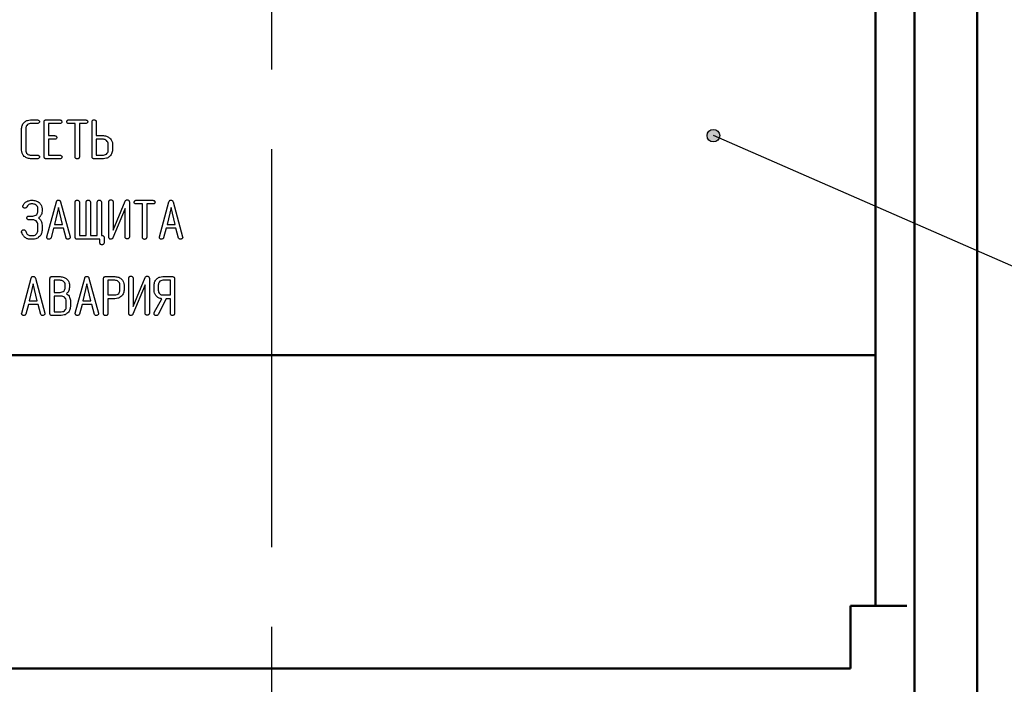
# Model space of a CAD drawing. Units: millimetres. Extents: x 2850 to 3474, y 513 to 933.
# Drawn here: x 2916 to 2947, y 812 to 833 of the extents above; entities that cross this region are included whole.
import ezdxf
from ezdxf.lldxf.tags import DXFTag

# ---------------------------------------------------------------- set-up
doc = ezdxf.new("R2010")
doc.units = ezdxf.units.MM
doc.linetypes.add('CENTER', pattern=[10.16, 6.35, -1.27, 1.27, -1.27])
for name, color, linetype, lineweight in [('help', 4, 'New Line1', 25), ('main', 5, 'Continuous', 50), ('text', 7, 'Continuous', 25), ('ОСЕВЫЕ', 1, 'CENTER', 25)]:
    doc.layers.add(name, color=color, linetype=linetype, lineweight=lineweight)
tags = doc.linetypes.add('New Line1', pattern=[0.8, 0.5, -0.3]).pattern_tags.tags
tags[6:7] = [DXFTag(74, 4), DXFTag(75, 0), DXFTag(340, '0'), DXFTag(46, 1.0), DXFTag(50, 0.0), DXFTag(44, 0.0), DXFTag(45, 0.0)]
tags[4:5] = [DXFTag(74, 4), DXFTag(75, 0), DXFTag(340, '0'), DXFTag(46, 1.0), DXFTag(50, 0.0), DXFTag(44, 0.0), DXFTag(45, 0.0)]

msp = doc.modelspace()

# ---------------------------------------------------------------- hatches: boundary and pattern name
at = {"layer": 'help', "lineweight": 25, "ltscale": 5}
h = msp.add_hatch(color=256, dxfattribs=at)
h.dxf.hatch_style = 1
h.paths.add_polyline_path([(2937.7681, 829.6621, 1), (2938.1681, 829.6621, 1)])

# ---------------------------------------------------------------- linework, layer by layer
at = {"layer": 'help', "linetype": 'ByBlock', "ltscale": 5}
msp.add_line((2956.0311, 821.7705), (2937.9681, 829.6621), dxfattribs=at)
at = {"layer": 'help', "linetype": 'ByBlock', "lineweight": 25, "ltscale": 5}
msp.add_circle((2937.9681, 829.6621), 0.2, dxfattribs=at)
at = {"layer": 'main'}
for p, q in [((2944.3885, 811.4127), (2944.3885, 856.3039)), ((2946.3885, 811.4127), (2946.3885, 856.3039)), ((2943.1385, 814.6539), (2943.1385, 855.1539)), ((2912.1385, 822.6539), (2943.1385, 822.6539)), ((2942.3385, 814.6539), (2944.1385, 814.6539)), ((2942.3385, 812.6539), (2942.3385, 814.6539)), ((2912.9385, 812.6539), (2942.3385, 812.6539))]:
    msp.add_line(p, q, dxfattribs=at)
at = {"layer": 'text'}
for p, q in [((2916.3857, 830.0475), (2916.1665, 830.0475)), ((2916.1686, 830.165), (2916.3859, 830.165)), ((2916.6103, 828.9834), (2916.6103, 830.105)), ((2916.6706, 830.165), (2917.1045, 830.165)), ((2917.1043, 830.0475), (2916.7446, 830.0475)), ((2916.7446, 830.0475), (2916.7446, 829.6616)), ((2917.3929, 830.165), (2917.9251, 830.165)), ((2917.6003, 830.0475), (2917.3934, 830.0475)), ((2917.6003, 828.9795), (2917.6003, 830.0475)), ((2917.9248, 830.0475), (2917.7345, 830.0475)), ((2917.7345, 830.0475), (2917.7345, 828.9795)), ((2918.1372, 828.9834), (2918.1372, 830.1092)), ((2918.2714, 830.1102), (2918.2714, 829.6616)), ((2915.8889, 829.1989), (2915.8889, 829.8895)), ((2916.0231, 829.891), (2916.0231, 829.1973)), ((2916.7446, 829.6616), (2916.9346, 829.6616)), ((2918.2714, 829.6616), (2918.4984, 829.6616)), ((2916.7446, 829.5442), (2916.7446, 829.0408)), ((2916.9346, 829.5442), (2916.7446, 829.5442)), ((2918.2714, 829.5442), (2918.2714, 829.0408)), ((2918.499, 829.5442), (2918.2714, 829.5442)), ((2918.6573, 829.2034), (2918.6573, 829.3827)), ((2918.7732, 829.4855), (2918.786, 829.4398)), ((2918.786, 829.4398), (2918.7913, 829.4094)), ((2918.7913, 829.4094), (2918.7915, 829.3811)), ((2918.7915, 829.3811), (2918.7915, 829.2047)), ((2916.1665, 829.0408), (2916.3857, 829.0408)), ((2916.7446, 829.0408), (2917.1043, 829.0408)), ((2918.2714, 829.0408), (2918.499, 829.0408)), ((2916.3859, 828.9234), (2916.1686, 828.9234)), ((2917.1045, 828.9234), (2916.6706, 828.9234)), ((2918.4987, 828.9234), (2918.197, 828.9234)), ((2916.1872, 827.5985), (2916.248, 827.5985)), ((2916.2499, 827.481), (2916.1888, 827.481)), ((2916.6971, 826.4316), (2917.0018, 827.5537)), ((2917.1334, 827.5537), (2917.4377, 826.4324)), ((2917.6003, 826.4169), (2917.6003, 827.5426)), ((2917.7345, 827.5426), (2917.7345, 826.4743)), ((2917.9526, 826.4743), (2917.9526, 827.5426)), ((2918.0868, 827.5426), (2918.0868, 826.4743)), ((2918.305, 826.4743), (2918.305, 827.5426)), ((2918.4392, 827.5426), (2918.4392, 826.4743)), ((2918.6741, 826.4232), (2918.6741, 827.5547)), ((2918.8083, 826.6421), (2919.1971, 827.5746)), ((2918.8083, 827.555), (2918.8083, 826.6421)), ((2919.3285, 827.5492), (2919.3285, 826.4256)), ((2919.5406, 827.5985), (2920.0727, 827.5985)), ((2919.7479, 827.481), (2919.5411, 827.481)), ((2919.7479, 826.413), (2919.7479, 827.481)), ((2920.0725, 827.481), (2919.8822, 827.481)), ((2919.8822, 827.481), (2919.8822, 826.413)), ((2920.2877, 826.4316), (2920.5924, 827.5537)), ((2920.724, 827.5537), (2921.0283, 826.4324)), ((2916.1175, 827.0951), (2916.2488, 827.0951)), ((2916.409, 827.2467), (2916.409, 827.3303)), ((2916.5432, 827.3303), (2916.5432, 827.2467)), ((2917.0676, 827.3644), (2916.9394, 826.8256)), ((2917.1965, 826.8256), (2917.0676, 827.3644)), ((2919.1942, 827.3408), (2918.8036, 826.4004)), ((2919.1942, 826.4258), (2919.1942, 827.3408)), ((2920.6582, 827.3644), (2920.53, 826.8256)), ((2920.7871, 826.8256), (2920.6582, 827.3644)), ((2916.2488, 826.9777), (2916.1175, 826.9777)), ((2916.409, 826.6369), (2916.409, 826.8162)), ((2916.5335, 826.8849), (2916.5398, 826.8516)), ((2916.5398, 826.8516), (2916.5432, 826.8091)), ((2916.5432, 826.8091), (2916.5432, 826.639)), ((2916.9394, 826.8256), (2917.1965, 826.8256)), ((2920.53, 826.8256), (2920.7871, 826.8256)), ((2915.8899, 826.5852), (2915.8889, 826.5978)), ((2916.1626, 826.4743), (2916.2501, 826.4743)), ((2916.911, 826.705), (2916.8298, 826.4028)), ((2917.2238, 826.705), (2916.911, 826.705)), ((2917.3077, 826.3941), (2917.2238, 826.705)), ((2917.7345, 826.4743), (2917.9526, 826.4743)), ((2918.0868, 826.4743), (2918.305, 826.4743)), ((2918.4392, 826.4743), (2918.4471, 826.4743)), ((2920.5016, 826.705), (2920.4204, 826.4028)), ((2920.8144, 826.705), (2920.5016, 826.705)), ((2920.8983, 826.3941), (2920.8144, 826.705)), ((2916.248, 826.3569), (2916.1613, 826.3569)), ((2916.6955, 826.4182), (2916.6971, 826.4316)), ((2917.4377, 826.4324), (2917.4404, 826.4172)), ((2918.3889, 826.3569), (2917.6608, 826.3569)), ((2918.3889, 826.2386), (2918.3889, 826.3569)), ((2918.5231, 826.4132), (2918.5231, 826.2376)), ((2920.2861, 826.4182), (2920.2877, 826.4316)), ((2921.0283, 826.4324), (2921.031, 826.4172)), ((2915.8917, 823.997), (2916.1964, 825.119)), ((2916.2622, 824.9298), (2916.134, 824.391)), ((2916.3912, 824.391), (2916.2622, 824.9298)), ((2916.328, 825.119), (2916.6324, 823.9978)), ((2916.7949, 823.9823), (2916.7949, 825.1038)), ((2916.8557, 825.1639), (2917.1197, 825.1639)), ((2916.9291, 825.0464), (2916.9291, 824.6605)), ((2917.1192, 825.0464), (2916.9291, 825.0464)), ((2917.2815, 824.812), (2917.2815, 824.8957)), ((2917.3981, 824.9916), (2917.4102, 824.9523)), ((2917.4102, 824.9523), (2917.4154, 824.9229)), ((2917.4154, 824.9229), (2917.4157, 824.8957)), ((2917.4157, 824.8957), (2917.4157, 824.812)), ((2917.6032, 823.997), (2917.9078, 825.119)), ((2917.9736, 824.9298), (2917.8454, 824.391)), ((2918.1026, 824.391), (2917.9736, 824.9298)), ((2918.0394, 825.119), (2918.3438, 823.9978)), ((2918.5063, 823.9781), (2918.5063, 825.1038)), ((2918.5661, 825.1639), (2918.8678, 825.1639)), ((2918.6405, 825.0464), (2918.6405, 824.5766)), ((2918.8681, 825.0464), (2918.6405, 825.0464)), ((2919.0264, 824.7271), (2919.0264, 824.8952)), ((2919.1607, 824.8952), (2919.1607, 824.7271)), ((2919.3117, 823.9886), (2919.3117, 825.1201)), ((2919.8318, 824.9062), (2919.4412, 823.9658)), ((2919.4459, 824.2075), (2919.8347, 825.14)), ((2919.4459, 825.1204), (2919.4459, 824.2075)), ((2919.8318, 823.9912), (2919.8318, 824.9062)), ((2919.966, 825.1146), (2919.966, 823.9909)), ((2920.1171, 824.7271), (2920.1171, 824.8952)), ((2920.2513, 824.8952), (2920.2513, 824.7271)), ((2920.6372, 825.0464), (2920.3918, 825.0464)), ((2920.3923, 825.1639), (2920.6949, 825.1639)), ((2920.6372, 824.5766), (2920.6372, 825.0464)), ((2920.7714, 825.1038), (2920.7714, 823.9823)), ((2916.9291, 824.6605), (2917.1192, 824.6605)), ((2918.6405, 824.5766), (2918.8681, 824.5766)), ((2920.3918, 824.5766), (2920.6372, 824.5766)), ((2916.1057, 824.2704), (2916.0244, 823.9681)), ((2916.4184, 824.2704), (2916.1057, 824.2704)), ((2916.134, 824.391), (2916.3912, 824.391)), ((2916.5023, 823.9595), (2916.4184, 824.2704)), ((2917.1567, 824.5431), (2916.9291, 824.5431)), ((2916.9291, 824.5431), (2916.9291, 824.0397)), ((2917.315, 824.2022), (2917.315, 824.3816)), ((2917.4493, 824.3808), (2917.4493, 824.2041)), ((2917.8171, 824.2704), (2917.7358, 823.9681)), ((2918.1298, 824.2704), (2917.8171, 824.2704)), ((2917.8454, 824.391), (2918.1026, 824.391)), ((2918.2137, 823.9595), (2918.1298, 824.2704)), ((2918.6405, 824.4592), (2918.6405, 823.9799)), ((2918.8665, 824.4592), (2918.6405, 824.4592)), ((2920.1249, 824.0135), (2920.3679, 824.4592)), ((2920.5066, 824.4592), (2920.2455, 823.9553)), ((2920.6372, 824.4592), (2920.5066, 824.4592)), ((2920.6372, 823.9836), (2920.6372, 824.4592)), ((2915.8902, 823.9836), (2915.8917, 823.997)), ((2916.6324, 823.9978), (2916.635, 823.9826)), ((2916.9291, 824.0397), (2917.1567, 824.0397)), ((2917.6016, 823.9836), (2917.6032, 823.997)), ((2918.3438, 823.9978), (2918.3464, 823.9826)), ((2917.1564, 823.9223), (2916.8547, 823.9223))]:
    msp.add_line(p, q, dxfattribs=at)
for points, knots in [([(2915.8889, 829.8895), (2915.8942, 829.9302), (2915.9048, 830.0119), (2915.981, 830.1016), (2916.0721, 830.1569), (2916.1364, 830.1623), (2916.1686, 830.165)], [0, 0, 0, 0, 0.27928767, 0.55928589, 0.7795629, 1, 1, 1, 1]), ([(2916.1665, 830.0475), (2916.1445, 830.0441), (2916.1006, 830.0371), (2916.0528, 829.9945), (2916.0263, 829.9433), (2916.0241, 829.9085), (2916.0231, 829.891)], [0, 0, 0, 0, 0.27893803, 0.55887627, 0.77914069, 1, 1, 1, 1]), ([(2916.4633, 830.1063), (2916.4605, 830.0967), (2916.4551, 830.0774), (2916.4282, 830.0506), (2916.4018, 830.0487), (2916.3857, 830.0475)], [0, 0, 0, 0, 0.2789374, 0.5598547, 1, 1, 1, 1]), ([(2916.3859, 830.165), (2916.3959, 830.1643), (2916.4157, 830.1628), (2916.4394, 830.1476), (2916.4572, 830.1289), (2916.4612, 830.1138), (2916.4633, 830.1063)], [0, 0, 0, 0, 0.28068947, 0.56060497, 0.78152451, 1, 1, 1, 1]), ([(2916.6103, 830.105), (2916.6108, 830.1141), (2916.6117, 830.1324), (2916.6271, 830.1546), (2916.6492, 830.164), (2916.6635, 830.1647), (2916.6706, 830.165)], [0, 0, 0, 0, 0.2809176, 0.5588815, 0.7787823, 1, 1, 1, 1]), ([(2917.1816, 830.1063), (2917.1789, 830.0967), (2917.1734, 830.0775), (2917.1467, 830.0507), (2917.1203, 830.0488), (2917.1043, 830.0475)], [0, 0, 0, 0, 0.2789606, 0.5599012, 1, 1, 1, 1]), ([(2917.1045, 830.165), (2917.1144, 830.1642), (2917.1343, 830.1627), (2917.1578, 830.1475), (2917.1755, 830.1288), (2917.1796, 830.1138), (2917.1816, 830.1063)], [0, 0, 0, 0, 0.2806505, 0.5605544, 0.7815467, 1, 1, 1, 1]), ([(2917.3318, 830.1063), (2917.3339, 830.1147), (2917.3381, 830.1316), (2917.352, 830.1523), (2917.3722, 830.1638), (2917.386, 830.1646), (2917.3929, 830.165)], [0, 0, 0, 0, 0.27910845, 0.55934963, 0.7795511, 1, 1, 1, 1]), ([(2917.3478, 830.0643), (2917.3427, 830.0714), (2917.3336, 830.084), (2917.3324, 830.0995), (2917.3318, 830.1063)], [0, 0, 0, 0, 0.5593589, 1, 1, 1, 1]), ([(2917.3934, 830.0475), (2917.384, 830.0483), (2917.3671, 830.0496), (2917.3537, 830.0598), (2917.3478, 830.0643)], [0, 0, 0, 0, 0.55971046, 1, 1, 1, 1]), ([(2918.003, 830.1063), (2918.0003, 830.0966), (2917.9949, 830.0771), (2917.9676, 830.0505), (2917.9411, 830.0487), (2917.9248, 830.0475)], [0, 0, 0, 0, 0.2788741, 0.5597146, 1, 1, 1, 1]), ([(2917.9251, 830.165), (2917.9351, 830.1642), (2917.955, 830.1627), (2917.9784, 830.1471), (2917.9967, 830.1289), (2918.0009, 830.1138), (2918.003, 830.1063)], [0, 0, 0, 0, 0.2806354, 0.5607947, 0.7817174, 1, 1, 1, 1]), ([(2918.1372, 830.1092), (2918.1387, 830.1177), (2918.1418, 830.1347), (2918.1572, 830.1538), (2918.1755, 830.1671), (2918.1891, 830.1685), (2918.1959, 830.1692)], [0, 0, 0, 0, 0.278765, 0.5594915, 0.7797462, 1, 1, 1, 1]), ([(2918.1959, 830.1692), (2918.2058, 830.1685), (2918.2257, 830.167), (2918.2494, 830.1522), (2918.2676, 830.1335), (2918.2702, 830.1179), (2918.2714, 830.1102)], [0, 0, 0, 0, 0.2804253, 0.5604913, 0.780881, 1, 1, 1, 1]), ([(2916.9346, 829.6616), (2916.9447, 829.6609), (2916.9647, 829.6594), (2916.9883, 829.6439), (2917.0069, 829.6257), (2917.011, 829.6105), (2917.013, 829.6029)], [0, 0, 0, 0, 0.280585, 0.5606817, 0.7816799, 1, 1, 1, 1]), ([(2917.013, 829.6029), (2917.0103, 829.5932), (2917.0049, 829.5737), (2916.9775, 829.5471), (2916.9509, 829.5453), (2916.9346, 829.5442)], [0, 0, 0, 0, 0.27863133, 0.55941495, 1, 1, 1, 1]), ([(2918.4984, 829.6616), (2918.542, 829.6577), (2918.6198, 829.6507), (2918.6799, 829.6015), (2918.7063, 829.5798)], [0, 0, 0, 0, 0.55951928, 1, 1, 1, 1]), ([(2918.6573, 829.3827), (2918.6541, 829.406), (2918.6477, 829.4527), (2918.6041, 829.5034), (2918.5541, 829.5383), (2918.5174, 829.5422), (2918.499, 829.5442)], [0, 0, 0, 0, 0.2793305, 0.5594657, 0.7798069, 1, 1, 1, 1]), ([(2918.7063, 829.5798), (2918.7216, 829.5642), (2918.7489, 829.5362), (2918.7658, 829.501), (2918.7732, 829.4855)], [0, 0, 0, 0, 0.5600846, 1, 1, 1, 1]), ([(2916.1686, 828.9234), (2916.128, 828.9288), (2916.0466, 828.9396), (2915.9561, 829.0136), (2915.8976, 829.1026), (2915.8918, 829.1668), (2915.8889, 829.1989)], [0, 0, 0, 0, 0.2794526, 0.5594984, 0.7796875, 1, 1, 1, 1]), ([(2916.0231, 829.1973), (2916.025, 829.1751), (2916.0289, 829.1308), (2916.067, 829.0799), (2916.1145, 829.047), (2916.1492, 829.0429), (2916.1665, 829.0408)], [0, 0, 0, 0, 0.2801884, 0.559794, 0.780104, 1, 1, 1, 1]), ([(2916.3857, 829.0408), (2916.3956, 829.0401), (2916.4155, 829.0385), (2916.4393, 829.0235), (2916.4572, 829.0047), (2916.4612, 828.9896), (2916.4633, 828.9821)], [0, 0, 0, 0, 0.2806979, 0.5605374, 0.7814924, 1, 1, 1, 1]), ([(2916.4633, 828.9821), (2916.4605, 828.9725), (2916.4551, 828.9533), (2916.4284, 828.9266), (2916.402, 828.9246), (2916.3859, 828.9234)], [0, 0, 0, 0, 0.2789526, 0.559904, 1, 1, 1, 1]), ([(2916.6706, 828.9234), (2916.6615, 828.9238), (2916.6432, 828.9247), (2916.6208, 828.9398), (2916.6114, 828.962), (2916.6107, 828.9763), (2916.6103, 828.9834)], [0, 0, 0, 0, 0.2808346, 0.5592396, 0.7790445, 1, 1, 1, 1]), ([(2917.1043, 829.0408), (2917.1142, 829.0401), (2917.1341, 829.0386), (2917.1577, 829.0234), (2917.1755, 829.0047), (2917.1796, 828.9896), (2917.1816, 828.9821)], [0, 0, 0, 0, 0.28068561, 0.5605458, 0.78152752, 1, 1, 1, 1]), ([(2917.1816, 828.9821), (2917.1789, 828.9725), (2917.1734, 828.9534), (2917.1469, 828.9266), (2917.1206, 828.9246), (2917.1045, 828.9234)], [0, 0, 0, 0, 0.27902981, 0.56006732, 1, 1, 1, 1]), ([(2917.6205, 828.9323), (2917.6137, 828.9399), (2917.6016, 828.9535), (2917.6007, 828.9715), (2917.6003, 828.9795)], [0, 0, 0, 0, 0.5577681, 1, 1, 1, 1]), ([(2917.7345, 828.9795), (2917.7327, 828.9698), (2917.7294, 828.9525), (2917.7173, 828.9398), (2917.712, 828.9341)], [0, 0, 0, 0, 0.5580174, 1, 1, 1, 1]), ([(2918.197, 828.9234), (2918.1878, 828.9238), (2918.1696, 828.9247), (2918.1474, 828.9399), (2918.1383, 828.9621), (2918.1375, 828.9763), (2918.1372, 828.9834)], [0, 0, 0, 0, 0.2808465, 0.5589685, 0.779015, 1, 1, 1, 1]), ([(2918.7915, 829.2047), (2918.7856, 829.1626), (2918.7738, 829.0782), (2918.6938, 828.9862), (2918.5985, 828.931), (2918.532, 828.9259), (2918.4987, 828.9234)], [0, 0, 0, 0, 0.2792527, 0.5592588, 0.7794581, 1, 1, 1, 1]), ([(2918.499, 829.0408), (2918.5226, 829.0439), (2918.5699, 829.05), (2918.6217, 829.0943), (2918.6532, 829.1475), (2918.656, 829.1847), (2918.6573, 829.2034)], [0, 0, 0, 0, 0.2793685, 0.5591686, 0.779489, 1, 1, 1, 1]), ([(2917.659, 828.9192), (2917.6515, 828.9208), (2917.6381, 828.9236), (2917.6259, 828.9296), (2917.6205, 828.9323)], [0, 0, 0, 0, 0.5592173, 1, 1, 1, 1]), ([(2917.712, 828.9341), (2917.7027, 828.9289), (2917.6862, 828.9196), (2917.6673, 828.9193), (2917.659, 828.9192)], [0, 0, 0, 0, 0.5577061, 1, 1, 1, 1]), ([(2915.9279, 827.411), (2915.9281, 827.4163), (2915.9284, 827.4257), (2915.9326, 827.4341), (2915.9345, 827.4378)], [0, 0, 0, 0, 0.5595182, 1, 1, 1, 1]), ([(2915.9901, 827.3508), (2915.981, 827.3517), (2915.9628, 827.3536), (2915.9421, 827.3694), (2915.9295, 827.3896), (2915.9284, 827.4039), (2915.9279, 827.411)], [0, 0, 0, 0, 0.2798654, 0.5591657, 0.7794709, 1, 1, 1, 1]), ([(2915.9345, 827.4378), (2915.9493, 827.4633), (2915.9791, 827.5144), (2916.0656, 827.5798), (2916.1412, 827.5914), (2916.1872, 827.5985)], [0, 0, 0, 0, 0.2806825, 0.5615549, 1, 1, 1, 1]), ([(2916.1888, 827.481), (2916.1731, 827.4791), (2916.1417, 827.4753), (2916.0921, 827.4448), (2916.072, 827.409), (2916.0598, 827.3872)], [0, 0, 0, 0, 0.2798652, 0.5601907, 1, 1, 1, 1]), ([(2916.248, 827.5985), (2916.2896, 827.5945), (2916.3728, 827.5866), (2916.4681, 827.5159), (2916.5323, 827.4282), (2916.5396, 827.3629), (2916.5432, 827.3303)], [0, 0, 0, 0, 0.2800152, 0.5597862, 0.7800349, 1, 1, 1, 1]), ([(2916.409, 827.3303), (2916.4058, 827.353), (2916.3995, 827.3986), (2916.3549, 827.4471), (2916.3036, 827.4765), (2916.2678, 827.4795), (2916.2499, 827.481)], [0, 0, 0, 0, 0.2791286, 0.5591096, 0.7795056, 1, 1, 1, 1]), ([(2917.0018, 827.5537), (2917.0041, 827.5612), (2917.0089, 827.5763), (2917.0226, 827.5942), (2917.041, 827.604), (2917.0535, 827.6049), (2917.0597, 827.6053)], [0, 0, 0, 0, 0.2801315, 0.5598557, 0.7795793, 1, 1, 1, 1]), ([(2917.0597, 827.6053), (2917.0689, 827.6049), (2917.0872, 827.6039), (2917.1109, 827.5925), (2917.1265, 827.5742), (2917.1311, 827.5605), (2917.1334, 827.5537)], [0, 0, 0, 0, 0.2802932, 0.5597758, 0.7796342, 1, 1, 1, 1]), ([(2917.6003, 827.5426), (2917.6018, 827.5512), (2917.6049, 827.5682), (2917.6203, 827.5873), (2917.6386, 827.6006), (2917.6522, 827.602), (2917.659, 827.6027)], [0, 0, 0, 0, 0.2788316, 0.559481, 0.7797709, 1, 1, 1, 1]), ([(2917.659, 827.6027), (2917.669, 827.6019), (2917.689, 827.6003), (2917.7128, 827.5853), (2917.7309, 827.5661), (2917.7333, 827.5505), (2917.7345, 827.5426)], [0, 0, 0, 0, 0.2802974, 0.5604594, 0.7806646, 1, 1, 1, 1]), ([(2917.9526, 827.5426), (2917.9541, 827.5512), (2917.9572, 827.5682), (2917.9726, 827.5873), (2917.9909, 827.6006), (2918.0045, 827.602), (2918.0113, 827.6027)], [0, 0, 0, 0, 0.2788316, 0.559481, 0.7797709, 1, 1, 1, 1]), ([(2918.0113, 827.6027), (2918.0213, 827.6019), (2918.0413, 827.6003), (2918.0652, 827.5853), (2918.0833, 827.5661), (2918.0857, 827.5505), (2918.0868, 827.5426)], [0, 0, 0, 0, 0.2802974, 0.5604594, 0.7806646, 1, 1, 1, 1]), ([(2918.305, 827.5426), (2918.3065, 827.5512), (2918.3096, 827.5682), (2918.325, 827.5873), (2918.3433, 827.6006), (2918.3569, 827.602), (2918.3637, 827.6027)], [0, 0, 0, 0, 0.2788316, 0.559481, 0.7797709, 1, 1, 1, 1]), ([(2918.3637, 827.6027), (2918.3737, 827.6019), (2918.3937, 827.6003), (2918.4175, 827.5853), (2918.4356, 827.5661), (2918.438, 827.5505), (2918.4392, 827.5426)], [0, 0, 0, 0, 0.2802974, 0.5604594, 0.7806646, 1, 1, 1, 1]), ([(2918.6741, 827.5547), (2918.6756, 827.5632), (2918.6787, 827.5804), (2918.694, 827.5995), (2918.7124, 827.6129), (2918.726, 827.6143), (2918.7328, 827.615)], [0, 0, 0, 0, 0.2789371, 0.5594939, 0.779772, 1, 1, 1, 1]), ([(2918.7328, 827.615), (2918.7428, 827.6142), (2918.7628, 827.6126), (2918.7866, 827.5976), (2918.8047, 827.5785), (2918.8071, 827.5628), (2918.8083, 827.555)], [0, 0, 0, 0, 0.2803014, 0.5604674, 0.7807297, 1, 1, 1, 1]), ([(2919.1971, 827.5746), (2919.2048, 827.5871), (2919.2185, 827.6092), (2919.2439, 827.6134), (2919.2551, 827.6153)], [0, 0, 0, 0, 0.5601901, 1, 1, 1, 1]), ([(2919.2551, 827.6153), (2919.2654, 827.6144), (2919.286, 827.6127), (2919.3088, 827.5944), (2919.3249, 827.5732), (2919.3273, 827.5572), (2919.3285, 827.5492)], [0, 0, 0, 0, 0.28007013, 0.55993408, 0.78025238, 1, 1, 1, 1]), ([(2919.4795, 827.5398), (2919.4816, 827.5482), (2919.4858, 827.5651), (2919.4997, 827.5858), (2919.5199, 827.5973), (2919.5337, 827.5981), (2919.5406, 827.5985)], [0, 0, 0, 0, 0.2791176, 0.559362, 0.7795486, 1, 1, 1, 1]), ([(2919.4955, 827.4978), (2919.4904, 827.5049), (2919.4813, 827.5175), (2919.48, 827.533), (2919.4795, 827.5398)], [0, 0, 0, 0, 0.5595077, 1, 1, 1, 1]), ([(2919.5411, 827.481), (2919.5316, 827.4818), (2919.5147, 827.4831), (2919.5014, 827.4933), (2919.4955, 827.4978)], [0, 0, 0, 0, 0.5597736, 1, 1, 1, 1]), ([(2920.1506, 827.5398), (2920.1479, 827.5301), (2920.1425, 827.5106), (2920.1153, 827.484), (2920.0887, 827.4822), (2920.0725, 827.481)], [0, 0, 0, 0, 0.2788192, 0.5596887, 1, 1, 1, 1]), ([(2920.0727, 827.5985), (2920.0827, 827.5977), (2920.1027, 827.5962), (2920.1261, 827.5806), (2920.1444, 827.5624), (2920.1485, 827.5473), (2920.1506, 827.5398)], [0, 0, 0, 0, 0.2806122, 0.5608115, 0.7816602, 1, 1, 1, 1]), ([(2920.5924, 827.5537), (2920.5947, 827.5612), (2920.5995, 827.5763), (2920.6132, 827.5942), (2920.6316, 827.604), (2920.6441, 827.6049), (2920.6503, 827.6053)], [0, 0, 0, 0, 0.2801315, 0.5598557, 0.7795793, 1, 1, 1, 1]), ([(2920.6503, 827.6053), (2920.6595, 827.6049), (2920.6778, 827.6039), (2920.7015, 827.5925), (2920.7171, 827.5742), (2920.7217, 827.5605), (2920.724, 827.5537)], [0, 0, 0, 0, 0.2802932, 0.5597758, 0.7796342, 1, 1, 1, 1]), ([(2916.0598, 827.3872), (2916.0558, 827.3804), (2916.0479, 827.3667), (2916.0224, 827.3529), (2916.0023, 827.3516), (2915.9901, 827.3508)], [0, 0, 0, 0, 0.2795578, 0.560651, 1, 1, 1, 1]), ([(2916.0566, 827.0364), (2916.0587, 827.0448), (2916.0629, 827.0617), (2916.0768, 827.0824), (2916.0969, 827.0939), (2916.1106, 827.0947), (2916.1175, 827.0951)], [0, 0, 0, 0, 0.2791281, 0.5594026, 0.7796239, 1, 1, 1, 1]), ([(2916.2488, 827.0951), (2916.2718, 827.0976), (2916.3177, 827.1026), (2916.3699, 827.1428), (2916.4035, 827.1925), (2916.4072, 827.2286), (2916.409, 827.2467)], [0, 0, 0, 0, 0.2798268, 0.5595811, 0.7799136, 1, 1, 1, 1]), ([(2916.5065, 827.1193), (2916.4999, 827.109), (2916.488, 827.0908), (2916.4734, 827.0747), (2916.4669, 827.0676)], [0, 0, 0, 0, 0.5597167, 1, 1, 1, 1]), ([(2916.5432, 827.2467), (2916.5408, 827.2216), (2916.5365, 827.1767), (2916.5157, 827.1368), (2916.5065, 827.1193)], [0, 0, 0, 0, 0.5594622, 1, 1, 1, 1]), ([(2916.0726, 826.9945), (2916.0675, 827.0015), (2916.0584, 827.0142), (2916.0572, 827.0296), (2916.0566, 827.0364)], [0, 0, 0, 0, 0.5595077, 1, 1, 1, 1]), ([(2916.1175, 826.9777), (2916.1081, 826.9784), (2916.0915, 826.9797), (2916.0784, 826.99), (2916.0726, 826.9945)], [0, 0, 0, 0, 0.5597528, 1, 1, 1, 1]), ([(2916.409, 826.8162), (2916.4056, 826.8396), (2916.3989, 826.8865), (2916.3546, 826.937), (2916.3043, 826.9719), (2916.2673, 826.9758), (2916.2488, 826.9777)], [0, 0, 0, 0, 0.279278, 0.5593735, 0.7797772, 1, 1, 1, 1]), ([(2916.4669, 827.0676), (2916.4596, 827.0614), (2916.4465, 827.0502), (2916.4321, 827.0408), (2916.4258, 827.0367)], [0, 0, 0, 0, 0.55961458, 1, 1, 1, 1]), ([(2916.4258, 827.0367), (2916.4428, 827.0227), (2916.4733, 826.9977), (2916.4958, 826.9654), (2916.5057, 826.9512)], [0, 0, 0, 0, 0.55958408, 1, 1, 1, 1]), ([(2916.5057, 826.9512), (2916.5121, 826.9393), (2916.5236, 826.9181), (2916.5305, 826.895), (2916.5335, 826.8849)], [0, 0, 0, 0, 0.55986474, 1, 1, 1, 1]), ([(2915.8889, 826.5978), (2915.8909, 826.6065), (2915.8951, 826.6238), (2915.9108, 826.6434), (2915.9298, 826.6572), (2915.9439, 826.6583), (2915.951, 826.6589)], [0, 0, 0, 0, 0.2787497, 0.5593876, 0.7796952, 1, 1, 1, 1]), ([(2915.9861, 826.4209), (2915.9615, 826.4477), (2915.9174, 826.4957), (2915.8983, 826.5578), (2915.8899, 826.5852)], [0, 0, 0, 0, 0.5587334, 1, 1, 1, 1]), ([(2915.951, 826.6589), (2915.9601, 826.6585), (2915.9763, 826.6579), (2915.9901, 826.6493), (2915.9961, 826.6455)], [0, 0, 0, 0, 0.5602495, 1, 1, 1, 1]), ([(2915.9961, 826.6455), (2916.0037, 826.6401), (2916.0173, 826.6303), (2916.0226, 826.6147), (2916.0249, 826.6078)], [0, 0, 0, 0, 0.56076758, 1, 1, 1, 1]), ([(2916.0249, 826.6078), (2916.0301, 826.5891), (2916.0405, 826.5518), (2916.0768, 826.5111), (2916.1174, 826.4814), (2916.1475, 826.4767), (2916.1626, 826.4743)], [0, 0, 0, 0, 0.2800301, 0.5602067, 0.7805978, 1, 1, 1, 1]), ([(2916.5432, 826.639), (2916.5372, 826.5966), (2916.5251, 826.5119), (2916.4444, 826.4196), (2916.3483, 826.3645), (2916.2815, 826.3594), (2916.248, 826.3569)], [0, 0, 0, 0, 0.2791607, 0.5591895, 0.7794567, 1, 1, 1, 1]), ([(2916.2501, 826.4743), (2916.2738, 826.4774), (2916.3212, 826.4834), (2916.3733, 826.5277), (2916.4049, 826.5809), (2916.4076, 826.6182), (2916.409, 826.6369)], [0, 0, 0, 0, 0.2794504, 0.5591796, 0.7795077, 1, 1, 1, 1]), ([(2918.4471, 826.4743), (2918.4574, 826.4738), (2918.4781, 826.4728), (2918.506, 826.4613), (2918.5215, 826.4379), (2918.5225, 826.4215), (2918.5231, 826.4132)], [0, 0, 0, 0, 0.2809212, 0.5599526, 0.7794435, 1, 1, 1, 1]), ([(2916.0674, 826.3718), (2916.0512, 826.3793), (2916.0222, 826.3926), (2915.9972, 826.4122), (2915.9861, 826.4209)], [0, 0, 0, 0, 0.5597435, 1, 1, 1, 1]), ([(2916.1613, 826.3569), (2916.1434, 826.3575), (2916.1114, 826.3587), (2916.0809, 826.3678), (2916.0674, 826.3718)], [0, 0, 0, 0, 0.5599694, 1, 1, 1, 1]), ([(2916.7566, 826.3577), (2916.7477, 826.3588), (2916.7298, 826.3611), (2916.7087, 826.3764), (2916.6972, 826.3971), (2916.6961, 826.4112), (2916.6955, 826.4182)], [0, 0, 0, 0, 0.27968667, 0.5596523, 0.77983785, 1, 1, 1, 1]), ([(2916.8298, 826.4028), (2916.8261, 826.395), (2916.8186, 826.3794), (2916.7922, 826.3616), (2916.7701, 826.3592), (2916.7566, 826.3577)], [0, 0, 0, 0, 0.277828, 0.5594048, 1, 1, 1, 1]), ([(2917.3628, 826.3577), (2917.3562, 826.3582), (2917.3431, 826.3594), (2917.3214, 826.3702), (2917.3129, 826.3851), (2917.3077, 826.3941)], [0, 0, 0, 0, 0.2811689, 0.5628895, 1, 1, 1, 1]), ([(2917.4157, 826.3734), (2917.4065, 826.3681), (2917.39, 826.3586), (2917.3711, 826.3579), (2917.3628, 826.3577)], [0, 0, 0, 0, 0.5586647, 1, 1, 1, 1]), ([(2917.4404, 826.4172), (2917.4397, 826.4124), (2917.4384, 826.4028), (2917.4289, 826.3882), (2917.4207, 826.379), (2917.4157, 826.3734)], [0, 0, 0, 0, 0.2786349, 0.5599928, 1, 1, 1, 1]), ([(2917.6608, 826.3569), (2917.6516, 826.3573), (2917.6334, 826.3583), (2917.6108, 826.3732), (2917.6013, 826.3954), (2917.6006, 826.4097), (2917.6003, 826.4169)], [0, 0, 0, 0, 0.2808797, 0.5591806, 0.7790026, 1, 1, 1, 1]), ([(2918.4476, 826.1765), (2918.4387, 826.1779), (2918.421, 826.1806), (2918.4009, 826.1968), (2918.3902, 826.2176), (2918.3893, 826.2316), (2918.3889, 826.2386)], [0, 0, 0, 0, 0.27935857, 0.55912517, 0.77952352, 1, 1, 1, 1]), ([(2918.5231, 826.2376), (2918.5203, 826.2281), (2918.5147, 826.209), (2918.4943, 826.1891), (2918.471, 826.1779), (2918.4554, 826.177), (2918.4476, 826.1765)], [0, 0, 0, 0, 0.27783931, 0.55845156, 0.77920838, 1, 1, 1, 1]), ([(2918.6896, 826.3755), (2918.6845, 826.3837), (2918.6754, 826.3984), (2918.6745, 826.4156), (2918.6741, 826.4232)], [0, 0, 0, 0, 0.5589457, 1, 1, 1, 1]), ([(2918.7307, 826.3569), (2918.722, 826.3581), (2918.7063, 826.3603), (2918.6947, 826.3709), (2918.6896, 826.3755)], [0, 0, 0, 0, 0.5586154, 1, 1, 1, 1]), ([(2918.8036, 826.4004), (2918.7995, 826.393), (2918.7913, 826.3781), (2918.7658, 826.3602), (2918.744, 826.3581), (2918.7307, 826.3569)], [0, 0, 0, 0, 0.2803738, 0.5616719, 1, 1, 1, 1]), ([(2919.2144, 826.3784), (2919.2077, 826.386), (2919.1956, 826.3997), (2919.1947, 826.4178), (2919.1942, 826.4258)], [0, 0, 0, 0, 0.5578403, 1, 1, 1, 1]), ([(2919.253, 826.3655), (2919.2455, 826.3671), (2919.2321, 826.3698), (2919.2198, 826.3758), (2919.2144, 826.3784)], [0, 0, 0, 0, 0.5589165, 1, 1, 1, 1]), ([(2919.3059, 826.3805), (2919.2967, 826.3753), (2919.2802, 826.366), (2919.2613, 826.3657), (2919.253, 826.3655)], [0, 0, 0, 0, 0.5576875, 1, 1, 1, 1]), ([(2919.3285, 826.4256), (2919.3266, 826.416), (2919.3232, 826.3987), (2919.3112, 826.3861), (2919.3059, 826.3805)], [0, 0, 0, 0, 0.5579677, 1, 1, 1, 1]), ([(2919.7681, 826.3658), (2919.7614, 826.3734), (2919.7493, 826.387), (2919.7483, 826.405), (2919.7479, 826.413)], [0, 0, 0, 0, 0.5577592, 1, 1, 1, 1]), ([(2919.8066, 826.3527), (2919.7992, 826.3543), (2919.7858, 826.3571), (2919.7735, 826.3631), (2919.7681, 826.3658)], [0, 0, 0, 0, 0.5592173, 1, 1, 1, 1]), ([(2919.8596, 826.3676), (2919.8504, 826.3624), (2919.8339, 826.3531), (2919.815, 826.3528), (2919.8066, 826.3527)], [0, 0, 0, 0, 0.5577061, 1, 1, 1, 1]), ([(2919.8822, 826.413), (2919.8803, 826.4033), (2919.877, 826.386), (2919.8649, 826.3733), (2919.8596, 826.3676)], [0, 0, 0, 0, 0.5580048, 1, 1, 1, 1]), ([(2920.3472, 826.3577), (2920.3383, 826.3588), (2920.3204, 826.3611), (2920.2993, 826.3764), (2920.2878, 826.3971), (2920.2867, 826.4112), (2920.2861, 826.4182)], [0, 0, 0, 0, 0.2796729, 0.5596439, 0.7798337, 1, 1, 1, 1]), ([(2920.4204, 826.4028), (2920.4167, 826.395), (2920.4092, 826.3794), (2920.3828, 826.3616), (2920.3607, 826.3592), (2920.3472, 826.3577)], [0, 0, 0, 0, 0.2778234, 0.5594121, 1, 1, 1, 1]), ([(2920.9534, 826.3577), (2920.9468, 826.3582), (2920.9337, 826.3594), (2920.912, 826.3702), (2920.9035, 826.3851), (2920.8983, 826.3941)], [0, 0, 0, 0, 0.2811689, 0.5628895, 1, 1, 1, 1]), ([(2921.0063, 826.3734), (2920.9971, 826.3681), (2920.9806, 826.3586), (2920.9617, 826.3579), (2920.9534, 826.3577)], [0, 0, 0, 0, 0.5586647, 1, 1, 1, 1]), ([(2921.031, 826.4172), (2921.0303, 826.4124), (2921.029, 826.4028), (2921.0195, 826.3882), (2921.0113, 826.379), (2921.0063, 826.3734)], [0, 0, 0, 0, 0.27862953, 0.55998949, 1, 1, 1, 1]), ([(2916.1964, 825.119), (2916.1988, 825.1266), (2916.2035, 825.1416), (2916.2172, 825.1596), (2916.2357, 825.1694), (2916.2481, 825.1702), (2916.2543, 825.1707)], [0, 0, 0, 0, 0.2801508, 0.5598254, 0.7795641, 1, 1, 1, 1]), ([(2916.2543, 825.1707), (2916.2635, 825.1702), (2916.2818, 825.1693), (2916.3055, 825.1579), (2916.3212, 825.1396), (2916.3257, 825.1259), (2916.328, 825.119)], [0, 0, 0, 0, 0.28031297, 0.5598154, 0.77968929, 1, 1, 1, 1]), ([(2916.7949, 825.1038), (2916.7955, 825.113), (2916.7966, 825.1313), (2916.8118, 825.1537), (2916.8342, 825.1628), (2916.8485, 825.1635), (2916.8557, 825.1639)], [0, 0, 0, 0, 0.2807168, 0.5585246, 0.7787549, 1, 1, 1, 1]), ([(2917.2815, 824.8957), (2917.2784, 824.9188), (2917.2721, 824.965), (2917.2263, 825.0137), (2917.1738, 825.0426), (2917.1374, 825.0452), (2917.1192, 825.0464)], [0, 0, 0, 0, 0.2790954, 0.5588735, 0.7792581, 1, 1, 1, 1]), ([(2917.1197, 825.1639), (2917.1631, 825.1603), (2917.2407, 825.1538), (2917.3018, 825.1064), (2917.3287, 825.0855)], [0, 0, 0, 0, 0.5597058, 1, 1, 1, 1]), ([(2917.3287, 825.0855), (2917.3445, 825.07), (2917.3727, 825.0424), (2917.3904, 825.0071), (2917.3981, 824.9916)], [0, 0, 0, 0, 0.56000643, 1, 1, 1, 1]), ([(2917.9078, 825.119), (2917.9102, 825.1266), (2917.9149, 825.1416), (2917.9287, 825.1596), (2917.9471, 825.1694), (2917.9595, 825.1702), (2917.9657, 825.1707)], [0, 0, 0, 0, 0.2801508, 0.5598254, 0.7795641, 1, 1, 1, 1]), ([(2917.9657, 825.1707), (2917.9749, 825.1702), (2917.9932, 825.1693), (2918.0169, 825.1579), (2918.0326, 825.1396), (2918.0371, 825.1259), (2918.0394, 825.119)], [0, 0, 0, 0, 0.2803144, 0.5598183, 0.779681, 1, 1, 1, 1]), ([(2918.5063, 825.1038), (2918.5068, 825.113), (2918.5077, 825.1311), (2918.5227, 825.1534), (2918.5447, 825.1629), (2918.5589, 825.1635), (2918.5661, 825.1639)], [0, 0, 0, 0, 0.2808162, 0.5588307, 0.7788229, 1, 1, 1, 1]), ([(2918.8678, 825.1639), (2918.9093, 825.1598), (2918.9922, 825.1518), (2919.0865, 825.0804), (2919.1501, 824.9928), (2919.1572, 824.9277), (2919.1607, 824.8952)], [0, 0, 0, 0, 0.27994208, 0.55967596, 0.77995982, 1, 1, 1, 1]), ([(2919.0264, 824.8952), (2919.0234, 824.9179), (2919.0173, 824.9635), (2918.9727, 825.0118), (2918.9219, 825.042), (2918.886, 825.045), (2918.8681, 825.0464)], [0, 0, 0, 0, 0.279229, 0.5591037, 0.7794869, 1, 1, 1, 1]), ([(2919.3117, 825.1201), (2919.3132, 825.1286), (2919.3162, 825.1457), (2919.3316, 825.1649), (2919.3499, 825.1783), (2919.3636, 825.1797), (2919.3704, 825.1804)], [0, 0, 0, 0, 0.2789979, 0.559537, 0.7798011, 1, 1, 1, 1]), ([(2919.3704, 825.1804), (2919.3804, 825.1796), (2919.4004, 825.178), (2919.4242, 825.163), (2919.4423, 825.1438), (2919.4447, 825.1282), (2919.4459, 825.1204)], [0, 0, 0, 0, 0.28029847, 0.56050854, 0.78072327, 1, 1, 1, 1]), ([(2919.8347, 825.14), (2919.8424, 825.1524), (2919.8561, 825.1746), (2919.8815, 825.1788), (2919.8926, 825.1807)], [0, 0, 0, 0, 0.5601269, 1, 1, 1, 1]), ([(2919.8926, 825.1807), (2919.9029, 825.1798), (2919.9235, 825.1781), (2919.9464, 825.1597), (2919.9625, 825.1385), (2919.9649, 825.1226), (2919.966, 825.1146)], [0, 0, 0, 0, 0.2800657, 0.5599437, 0.7802523, 1, 1, 1, 1]), ([(2920.1171, 824.8952), (2920.1223, 824.9351), (2920.133, 825.0151), (2920.2083, 825.1025), (2920.2979, 825.156), (2920.3608, 825.1613), (2920.3923, 825.1639)], [0, 0, 0, 0, 0.2792883, 0.5592039, 0.7795563, 1, 1, 1, 1]), ([(2920.3918, 825.0464), (2920.3704, 825.0431), (2920.3276, 825.0366), (2920.2813, 824.9952), (2920.2545, 824.946), (2920.2523, 824.9121), (2920.2513, 824.8952)], [0, 0, 0, 0, 0.2790918, 0.5589981, 0.7793495, 1, 1, 1, 1]), ([(2920.6949, 825.1639), (2920.7052, 825.1635), (2920.7259, 825.1627), (2920.7537, 825.1513), (2920.7697, 825.1284), (2920.7709, 825.112), (2920.7714, 825.1038)], [0, 0, 0, 0, 0.2811743, 0.5604448, 0.7795616, 1, 1, 1, 1]), ([(2917.1192, 824.6605), (2917.1423, 824.663), (2917.1886, 824.6681), (2917.2415, 824.7078), (2917.2762, 824.7575), (2917.2797, 824.7938), (2917.2815, 824.812)], [0, 0, 0, 0, 0.2798423, 0.5597565, 0.7799264, 1, 1, 1, 1]), ([(2917.4157, 824.812), (2917.4108, 824.7688), (2917.402, 824.6914), (2917.344, 824.6405), (2917.3184, 824.618)], [0, 0, 0, 0, 0.55912152, 1, 1, 1, 1]), ([(2917.3184, 824.618), (2917.3407, 824.6034), (2917.3854, 824.5742), (2917.4337, 824.4895), (2917.4434, 824.422), (2917.4493, 824.3808)], [0, 0, 0, 0, 0.2796798, 0.5605376, 1, 1, 1, 1]), ([(2919.1607, 824.7271), (2919.1543, 824.6859), (2919.1415, 824.6034), (2919.0591, 824.5165), (2918.9641, 824.4662), (2918.8991, 824.4615), (2918.8665, 824.4592)], [0, 0, 0, 0, 0.27888364, 0.55891757, 0.77929986, 1, 1, 1, 1]), ([(2918.8681, 824.5766), (2918.8908, 824.5792), (2918.9364, 824.5843), (2918.9884, 824.6237), (2919.0215, 824.6734), (2919.0248, 824.7092), (2919.0264, 824.7271)], [0, 0, 0, 0, 0.2796978, 0.5597072, 0.7798476, 1, 1, 1, 1]), ([(2920.3679, 824.4592), (2920.3302, 824.4653), (2920.2545, 824.4775), (2920.1738, 824.5516), (2920.1243, 824.6373), (2920.1195, 824.6972), (2920.1171, 824.7271)], [0, 0, 0, 0, 0.2788783, 0.5590822, 0.7794207, 1, 1, 1, 1]), ([(2920.2513, 824.7271), (2920.2531, 824.7055), (2920.2569, 824.6623), (2920.2942, 824.613), (2920.3411, 824.582), (2920.3749, 824.5784), (2920.3918, 824.5766)], [0, 0, 0, 0, 0.2800606, 0.5594942, 0.7797814, 1, 1, 1, 1]), ([(2917.315, 824.3816), (2917.3118, 824.4049), (2917.3054, 824.4516), (2917.2618, 824.5022), (2917.2119, 824.5372), (2917.1751, 824.5411), (2917.1567, 824.5431)], [0, 0, 0, 0, 0.279329, 0.5594625, 0.7798025, 1, 1, 1, 1]), ([(2915.9513, 823.923), (2915.9423, 823.9242), (2915.9244, 823.9265), (2915.9033, 823.9417), (2915.8919, 823.9624), (2915.8907, 823.9765), (2915.8902, 823.9836)], [0, 0, 0, 0, 0.2796981, 0.559648, 0.7799037, 1, 1, 1, 1]), ([(2916.0244, 823.9681), (2916.0207, 823.9604), (2916.0133, 823.9448), (2915.9868, 823.927), (2915.9647, 823.9246), (2915.9513, 823.923)], [0, 0, 0, 0, 0.2778318, 0.5593817, 1, 1, 1, 1]), ([(2916.5574, 823.923), (2916.5508, 823.9236), (2916.5377, 823.9247), (2916.516, 823.9356), (2916.5075, 823.9504), (2916.5023, 823.9595)], [0, 0, 0, 0, 0.2811689, 0.5628895, 1, 1, 1, 1]), ([(2916.6103, 823.9388), (2916.6011, 823.9335), (2916.5847, 823.9239), (2916.5657, 823.9233), (2916.5574, 823.923)], [0, 0, 0, 0, 0.5586647, 1, 1, 1, 1]), ([(2916.635, 823.9826), (2916.6343, 823.9778), (2916.6331, 823.9682), (2916.6235, 823.9536), (2916.6153, 823.9444), (2916.6103, 823.9388)], [0, 0, 0, 0, 0.27862953, 0.55998949, 1, 1, 1, 1]), ([(2916.8547, 823.9223), (2916.8455, 823.9227), (2916.8274, 823.9236), (2916.8051, 823.9388), (2916.796, 823.9609), (2916.7953, 823.9752), (2916.7949, 823.9823)], [0, 0, 0, 0, 0.2808448, 0.5589653, 0.7790184, 1, 1, 1, 1]), ([(2917.4493, 824.2041), (2917.4427, 824.1623), (2917.4296, 824.0786), (2917.3478, 823.9902), (2917.2555, 823.9317), (2917.1895, 823.9254), (2917.1564, 823.9223)], [0, 0, 0, 0, 0.2788585, 0.5591671, 0.7796256, 1, 1, 1, 1]), ([(2917.1567, 824.0397), (2917.1803, 824.0428), (2917.2276, 824.0489), (2917.2795, 824.0932), (2917.3109, 824.1463), (2917.3137, 824.1836), (2917.315, 824.2022)], [0, 0, 0, 0, 0.2793708, 0.5591674, 0.7795154, 1, 1, 1, 1]), ([(2917.6627, 823.923), (2917.6537, 823.9242), (2917.6358, 823.9265), (2917.6147, 823.9417), (2917.6033, 823.9624), (2917.6021, 823.9765), (2917.6016, 823.9836)], [0, 0, 0, 0, 0.2796981, 0.559648, 0.7799037, 1, 1, 1, 1]), ([(2917.7358, 823.9681), (2917.7321, 823.9604), (2917.7247, 823.9448), (2917.6982, 823.927), (2917.6761, 823.9246), (2917.6627, 823.923)], [0, 0, 0, 0, 0.2778318, 0.5593817, 1, 1, 1, 1]), ([(2918.2688, 823.923), (2918.2623, 823.9236), (2918.2492, 823.9247), (2918.2274, 823.9356), (2918.2189, 823.9504), (2918.2137, 823.9595)], [0, 0, 0, 0, 0.2811689, 0.5628895, 1, 1, 1, 1]), ([(2918.3217, 823.9388), (2918.3125, 823.9335), (2918.2961, 823.9239), (2918.2771, 823.9233), (2918.2688, 823.923)], [0, 0, 0, 0, 0.5586647, 1, 1, 1, 1]), ([(2918.3464, 823.9826), (2918.3458, 823.9778), (2918.3445, 823.9682), (2918.3349, 823.9536), (2918.3267, 823.9444), (2918.3217, 823.9388)], [0, 0, 0, 0, 0.2786309, 0.5600106, 1, 1, 1, 1]), ([(2918.5265, 823.9312), (2918.5198, 823.9387), (2918.5077, 823.9522), (2918.5067, 823.9702), (2918.5063, 823.9781)], [0, 0, 0, 0, 0.5577001, 1, 1, 1, 1]), ([(2918.6405, 823.9799), (2918.6388, 823.9701), (2918.6357, 823.9525), (2918.6238, 823.9394), (2918.6185, 823.9335)], [0, 0, 0, 0, 0.558165, 1, 1, 1, 1]), ([(2919.3271, 823.9409), (2919.3221, 823.9491), (2919.313, 823.9638), (2919.3121, 823.981), (2919.3117, 823.9886)], [0, 0, 0, 0, 0.5588066, 1, 1, 1, 1]), ([(2919.3683, 823.9223), (2919.3596, 823.9235), (2919.3439, 823.9257), (2919.3323, 823.9362), (2919.3271, 823.9409)], [0, 0, 0, 0, 0.5585608, 1, 1, 1, 1]), ([(2919.4412, 823.9658), (2919.4371, 823.9584), (2919.4289, 823.9435), (2919.4034, 823.9255), (2919.3816, 823.9235), (2919.3683, 823.9223)], [0, 0, 0, 0, 0.2803827, 0.56164154, 1, 1, 1, 1]), ([(2919.852, 823.9438), (2919.8453, 823.9514), (2919.8332, 823.9651), (2919.8322, 823.9832), (2919.8318, 823.9912)], [0, 0, 0, 0, 0.55777145, 1, 1, 1, 1]), ([(2919.8905, 823.9309), (2919.8831, 823.9325), (2919.8697, 823.9352), (2919.8574, 823.9411), (2919.852, 823.9438)], [0, 0, 0, 0, 0.5589395, 1, 1, 1, 1]), ([(2919.9435, 823.9459), (2919.9343, 823.9407), (2919.9178, 823.9314), (2919.8989, 823.931), (2919.8905, 823.9309)], [0, 0, 0, 0, 0.5577126, 1, 1, 1, 1]), ([(2919.966, 823.9909), (2919.9642, 823.9813), (2919.9608, 823.9641), (2919.9488, 823.9514), (2919.9435, 823.9459)], [0, 0, 0, 0, 0.5579677, 1, 1, 1, 1]), ([(2920.1171, 823.9836), (2920.1176, 823.9894), (2920.1186, 823.9998), (2920.123, 824.0093), (2920.1249, 824.0135)], [0, 0, 0, 0, 0.5590172, 1, 1, 1, 1]), ([(2920.1797, 823.9223), (2920.1705, 823.9232), (2920.1522, 823.9252), (2920.131, 823.9412), (2920.1189, 823.962), (2920.1177, 823.9764), (2920.1171, 823.9836)], [0, 0, 0, 0, 0.279621, 0.5597633, 0.7799199, 1, 1, 1, 1]), ([(2920.2455, 823.9553), (2920.2416, 823.9491), (2920.2337, 823.9367), (2920.2098, 823.9243), (2920.1911, 823.923), (2920.1797, 823.9223)], [0, 0, 0, 0, 0.279559, 0.560663, 1, 1, 1, 1]), ([(2920.6579, 823.9351), (2920.6511, 823.943), (2920.6389, 823.957), (2920.6377, 823.9755), (2920.6372, 823.9836)], [0, 0, 0, 0, 0.55845482, 1, 1, 1, 1]), ([(2920.7714, 823.9823), (2920.7696, 823.9726), (2920.7663, 823.9553), (2920.7542, 823.9426), (2920.7489, 823.9369)], [0, 0, 0, 0, 0.5580174, 1, 1, 1, 1]), ([(2918.565, 823.9181), (2918.5576, 823.9196), (2918.5442, 823.9225), (2918.5319, 823.9285), (2918.5265, 823.9312)], [0, 0, 0, 0, 0.5592173, 1, 1, 1, 1]), ([(2918.6185, 823.9335), (2918.6092, 823.9282), (2918.5926, 823.9187), (2918.5735, 823.9182), (2918.565, 823.9181)], [0, 0, 0, 0, 0.55775485, 1, 1, 1, 1]), ([(2920.6959, 823.9223), (2920.6885, 823.9238), (2920.6753, 823.9265), (2920.6632, 823.9325), (2920.6579, 823.9351)], [0, 0, 0, 0, 0.5588285, 1, 1, 1, 1]), ([(2920.7489, 823.9369), (2920.7396, 823.9319), (2920.723, 823.9228), (2920.7042, 823.9224), (2920.6959, 823.9223)], [0, 0, 0, 0, 0.5581212, 1, 1, 1, 1])]:
    msp.add_open_spline(points, degree=3, knots=knots, dxfattribs=at)
at = {"layer": 'ОСЕВЫЕ', "ltscale": 2}
msp.add_line((2923.8639, 869.8706), (2923.8639, 747.3042), dxfattribs=at)

doc.saveas('drawing.dxf')
